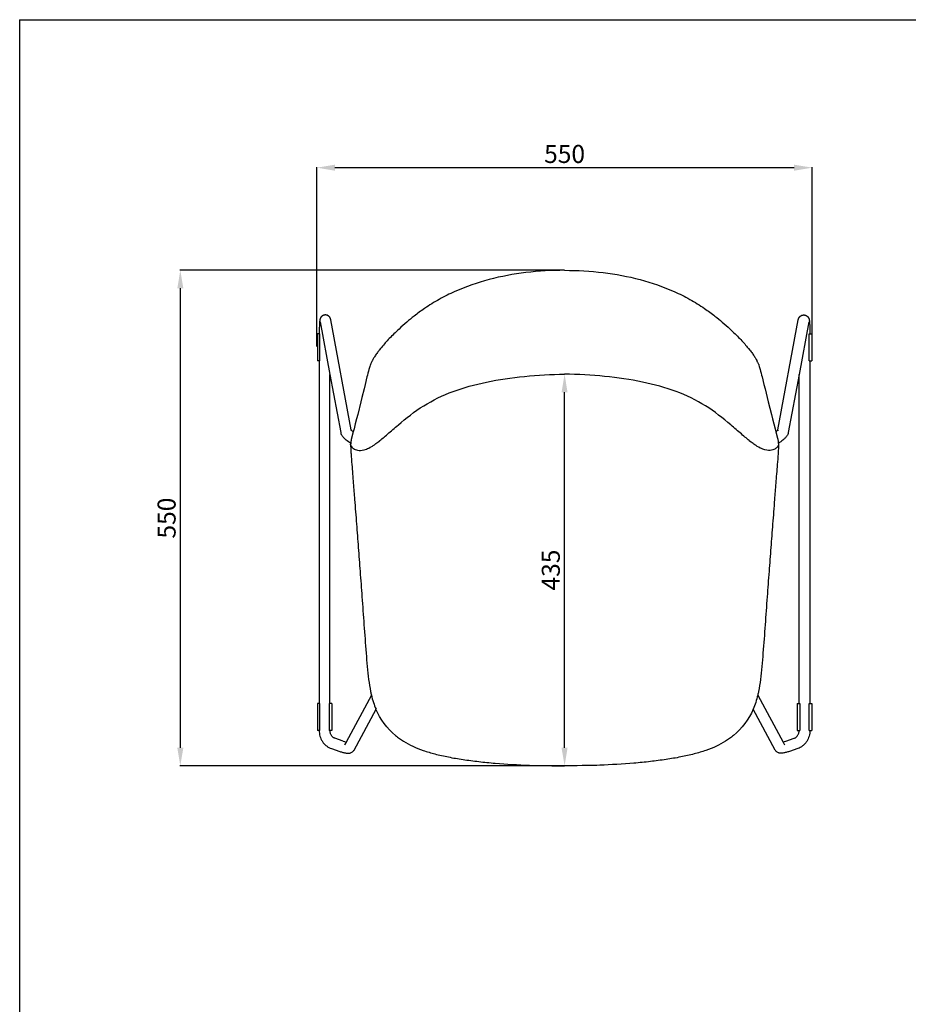
# Model space of a CAD drawing. Units: millimetres. Extents: x 20867 to 22840, y -5531 to -3086.
# Drawn here: x 20867 to 21854, y -4180 to -3086 of the extents above; entities that cross this region are included whole.
import ezdxf

# ---------------------------------------------------------------- set-up
doc = ezdxf.new("R2010")
doc.units = ezdxf.units.MM
doc.header["$MEASUREMENT"] = 0
for name, color, linetype in [('Make2D$¿É¼ûÏß$ÆÕÍ¨Ïß', 7, 'Continuous'), ('Make2D$¿É¼ûÏß$ÇúÏß', 7, 'Continuous'), ('±ê×¢', 5, 'Continuous')]:
    doc.layers.add(name, color=color, linetype=linetype)
doc.styles.add('Arial Regular', font='arial.ttf')
doc.dimstyles.new('Ä¬ÈÏ', dxfattribs={"dimtxt": 20, "dimasz": 20, "dimexe": 0.5, "dimexo": 0.5, "dimgap": 5, "dimtad": 1, "dimtoh": 1, "dimdec": 0, "dimzin": 1, "dimdsep": 46, "dimtxsty": 'Arial Regular', "dimcen": 0.5, "dimadec": 0, "dimazin": 1, "dimtfac": 1, "dimtdec": 4, "dimtix": 1, "dimtofl": 0, "dimtmove": 1, "dimatfit": 3, "dimfxl": 1, "dimtolj": 1, "dimtzin": 1, "dimarcsym": 0})

# ---------------------------------------------------------------- blocks, each defined once
blk = doc.blocks.new('1111')
for q in [(6507.3, -5851.5), (8779.6, -3036.6)]:
    blk.add_line((6507.3, -3036.6), q)
blk = doc.blocks.new('*D6')
at = {"layer": 'Defpoints', "color": 0, "transparency": 16777216}
for p in [(21746.9, -3250.3), (21197, -3449.6), (21746.9, -3452.5)]:
    blk.add_point(p, dxfattribs=at)
at = {"layer": '±ê×¢', "color": 0, "lineweight": -2, "transparency": 16777216}
for p, q in [((21197, -3449.1), (21197, -3249.8)), ((21217, -3250.3), (21726.9, -3250.3)), ((21746.9, -3452), (21746.9, -3249.8))]:
    blk.add_line(p, q, dxfattribs=at)
at = {"layer": '±ê×¢', "color": 0, "transparency": 16777216}
for points in [[(21217, -3247), (21217, -3253.7), (21197, -3250.3)], [(21726.9, -3247), (21726.9, -3253.7), (21746.9, -3250.3)]]:
    blk.add_solid(points, dxfattribs=at)
at = {"layer": '±ê×¢', "color": 0, "transparency": 16777216, "insert": (21472, -3235.1), "char_height": 20, "attachment_point": 5, "style": 'Arial Regular'}
blk.add_mtext('\\A1;550', dxfattribs=at)
blk = doc.blocks.new('*D7')
at = {"layer": 'Defpoints', "color": 0, "transparency": 16777216}
for p in [(21472, -3364.3), (21045.3, -3914.6), (21484.8, -3914.6)]:
    blk.add_point(p, dxfattribs=at)
at = {"layer": '±ê×¢', "color": 0, "lineweight": -2, "transparency": 16777216}
for p, q in [((21471.5, -3364.3), (21044.8, -3364.3)), ((21045.3, -3384.3), (21045.3, -3894.6)), ((21484.3, -3914.6), (21044.8, -3914.6))]:
    blk.add_line(p, q, dxfattribs=at)
at = {"layer": '±ê×¢', "color": 0, "transparency": 16777216}
for points in [[(21042, -3384.3), (21048.7, -3384.3), (21045.3, -3364.3)], [(21042, -3894.6), (21048.7, -3894.6), (21045.3, -3914.6)]]:
    blk.add_solid(points, dxfattribs=at)
at = {"layer": '±ê×¢', "color": 0, "transparency": 16777216, "insert": (21030.1, -3639.5), "char_height": 20, "attachment_point": 5, "rotation": 90, "style": 'Arial Regular'}
blk.add_mtext('\\A1;550', dxfattribs=at)
blk = doc.blocks.new('*D10')
at = {"layer": 'Defpoints', "color": 0, "transparency": 16777216}
for p in [(21472, -3479.8), (21472, -3479.8), (21472, -3914.6)]:
    blk.add_point(p, dxfattribs=at)
at = {"layer": '±ê×¢', "color": 0, "lineweight": -2, "transparency": 16777216}
blk.add_line((21472, -3894.6), (21472, -3499.8), dxfattribs=at)
at = {"layer": '±ê×¢', "color": 0, "transparency": 16777216}
for points in [[(21468.6, -3499.8), (21475.3, -3499.8), (21472, -3479.8)], [(21468.6, -3894.6), (21475.3, -3894.6), (21472, -3914.6)]]:
    blk.add_solid(points, dxfattribs=at)
at = {"layer": '±ê×¢', "color": 0, "transparency": 16777216, "insert": (21456.7, -3697.2), "char_height": 20, "attachment_point": 5, "rotation": 90, "style": 'Arial Regular'}
blk.add_mtext('\\A1;435', dxfattribs=at)

msp = doc.modelspace()

# ---------------------------------------------------------------- linework, layer by layer
at = {"layer": 'Make2D$¿É¼ûÏß$ÆÕÍ¨Ïß', "lineweight": -3}
for p, q in [((21260.8, -3558), (21261.6, -3557.4)), ((21683.1, -3558), (21682.3, -3557.4))]:
    msp.add_line(p, q, dxfattribs=at)
at = {"layer": 'Make2D$¿É¼ûÏß$ÆÕÍ¨Ïß', "lineweight": -3, "extrusion": (0, 0, -1)}
for centre, radius, start, end in [((-21240.4, -3557.7), 5.93, 2.978, 14.6129), ((-21238.5, -3557.6), 4.07, 342.1152, 2.776), ((-21703.5, -3557.7), 5.93, 165.3871, 177.022), ((-21705.4, -3557.6), 4.07, 177.224, 197.8848)]:
    msp.add_arc(centre, radius, start, end, dxfattribs=at)
at = {"layer": 'Make2D$¿É¼ûÏß$ÆÕÍ¨Ïß', "lineweight": -3}
for points, knots in [([(21261.6, -3557.4), (21262.9, -3556.5), (21264.3, -3555.5), (21265.7, -3554.4), (21267.2, -3553.2), (21270.3, -3550.6), (21277.3, -3544.7), (21291.1, -3532.5), (21314.9, -3513.6), (21347.4, -3498), (21384.6, -3487.8), (21427, -3481.4), (21457, -3479.8), (21472, -3479.8), (21472, -3479.8)], [-0.245487, -0.245487, -0.245487, -0.245487, 0, 0, 0, 0.25, 0.5, 1, 2, 3, 4, 5, 6, 6, 6, 6, 6]), ([(21682.3, -3557.4), (21681, -3556.5), (21679.6, -3555.5), (21678.2, -3554.4), (21676.7, -3553.2), (21673.6, -3550.6), (21666.6, -3544.7), (21652.8, -3532.5), (21629, -3513.6), (21596.5, -3498), (21559.3, -3487.8), (21516.9, -3481.4), (21486.9, -3479.8), (21472, -3479.8), (21472, -3479.8)], [-0.245487, -0.245487, -0.245487, -0.245487, 0, 0, 0, 0.25, 0.5, 1, 2, 3, 4, 5, 6, 6, 6, 6, 6]), ([(21234.6, -3558.8), (21234.8, -3559.4), (21235.5, -3560.7), (21238.2, -3563), (21243.3, -3564.6), (21249.7, -3564.2), (21256.4, -3560.9), (21259.8, -3558.7), (21260.8, -3558)], [-4.764934, -4.764934, -4.764934, -4.764934, -4, -3, -2, -1, -0.5, -0.299513, -0.299513, -0.299513, -0.299513]), ([(21709.3, -3558.8), (21709.1, -3559.4), (21708.4, -3560.7), (21705.7, -3563), (21700.6, -3564.6), (21694.3, -3564.2), (21687.5, -3560.9), (21684.1, -3558.7), (21683.1, -3558)], [-4.764934, -4.764934, -4.764934, -4.764934, -4, -3, -2, -1, -0.5, -0.299513, -0.299513, -0.299513, -0.299513])]:
    msp.add_open_spline(points, degree=3, knots=knots, dxfattribs=at)
at = {"layer": 'Make2D$¿É¼ûÏß$ÇúÏß', "lineweight": -3}
for p, q in [((21200.7, -3421.6), (21211.5, -3480.2)), ((21235.1, -3541.6), (21212.5, -3419.4)), ((21708.8, -3541.6), (21731.4, -3419.4)), ((21743.2, -3421.6), (21732.4, -3480.2)), ((21199.5, -3434.7), (21197.5, -3434.7)), ((21197.5, -3434.7), (21197.5, -3464.7)), ((21200.3, -3434.7), (21199.5, -3434.7)), ((21200.3, -3464.7), (21200.3, -3434.7)), ((21743.6, -3464.7), (21743.6, -3434.7)), ((21743.6, -3434.7), (21744.4, -3434.7)), ((21744.4, -3434.7), (21746.4, -3434.7)), ((21746.4, -3434.7), (21746.4, -3464.7)), ((21199.5, -3464.7), (21197.5, -3464.7)), ((21199.5, -3464.7), (21199.5, -3845.4)), ((21200.3, -3464.7), (21199.5, -3464.7)), ((21743.6, -3464.7), (21744.4, -3464.7)), ((21744.4, -3464.7), (21744.4, -3845.4)), ((21744.4, -3464.7), (21746.4, -3464.7)), ((21211.5, -3845.4), (21211.5, -3480.2)), ((21211.5, -3480.2), (21223.5, -3544.6)), ((21732.4, -3480.2), (21720.4, -3544.6)), ((21732.4, -3845.4), (21732.4, -3480.2)), ((21235, -3541.5), (21234.9, -3541.3)), ((21708.9, -3541.5), (21709, -3541.3)), ((21235.9, -3549.2), (21235.7, -3549.9)), ((21237.3, -3543.6), (21235.9, -3549.2)), ((21265.6, -3554.8), (21266.9, -3553.8)), ((21678.3, -3554.8), (21677, -3553.8)), ((21706.6, -3543.6), (21708, -3549.2)), ((21708, -3549.2), (21708.2, -3549.9)), ((21257.5, -3836.1), (21229.3, -3888.2)), ((21686.4, -3836.1), (21714.6, -3888.2)), ((21199.5, -3845.4), (21197.5, -3845.4)), ((21197.5, -3845.4), (21197.5, -3875.4)), ((21200.3, -3845.4), (21199.5, -3845.4)), ((21200.3, -3875.4), (21200.3, -3845.4)), ((21211.5, -3845.4), (21210.7, -3845.4)), ((21210.7, -3845.4), (21210.7, -3875.4)), ((21213.5, -3845.4), (21211.5, -3845.4)), ((21213.5, -3845.4), (21213.5, -3875.4)), ((21730.4, -3845.4), (21732.4, -3845.4)), ((21730.4, -3845.4), (21730.4, -3875.4)), ((21732.4, -3845.4), (21733.2, -3845.4)), ((21733.2, -3845.4), (21733.2, -3875.4)), ((21743.6, -3845.4), (21744.4, -3845.4)), ((21743.6, -3875.4), (21743.6, -3845.4)), ((21744.4, -3845.4), (21746.4, -3845.4)), ((21746.4, -3845.4), (21746.4, -3875.4)), ((21238.2, -3897.1), (21262.6, -3851.8)), ((21705.7, -3897.1), (21681.3, -3851.8)), ((21199.5, -3875.4), (21197.5, -3875.4)), ((21200.3, -3875.4), (21199.5, -3875.4)), ((21211.5, -3875.4), (21210.7, -3875.4)), ((21213.5, -3875.4), (21211.5, -3875.4)), ((21730.4, -3875.4), (21732.4, -3875.4)), ((21732.4, -3875.4), (21733.2, -3875.4)), ((21743.6, -3875.4), (21744.4, -3875.4)), ((21744.4, -3875.4), (21746.4, -3875.4)), ((21226.2, -3887.3), (21216.9, -3884.1)), ((21229.3, -3888.2), (21227.6, -3891.4)), ((21227.6, -3891.4), (21227.6, -3891.4)), ((21714.6, -3888.2), (21716.3, -3891.4)), ((21716.3, -3891.4), (21716.3, -3891.4)), ((21717.7, -3887.3), (21727, -3884.1)), ((21213.1, -3895.4), (21222.3, -3898.6)), ((21730.9, -3895.4), (21721.6, -3898.6))]:
    msp.add_line(p, q, dxfattribs=at)
for points in [[(21212.5, -3419.4), (21212.5, -3419.3), (21212.4, -3419.1), (21212.4, -3419), (21212.3, -3418.8), (21212.3, -3418.7), (21212.3, -3418.6), (21212.2, -3418.4), (21212.2, -3418.2), (21212.1, -3418.1), (21212, -3417.8), (21212, -3417.8), (21211.9, -3417.5), (21211.8, -3417.4), (21211.7, -3417), (21211.6, -3417), (21211.4, -3416.7), (21211.3, -3416.5), (21211.2, -3416.3), (21211, -3416.1), (21210.8, -3415.8), (21210.7, -3415.8), (21210.6, -3415.6), (21210.5, -3415.5), (21210.3, -3415.4), (21210.2, -3415.3), (21210, -3415.2), (21209.8, -3415), (21209.7, -3415), (21209.6, -3414.9), (21209.5, -3414.8), (21209.4, -3414.7), (21209.2, -3414.7), (21209.1, -3414.6), (21209, -3414.5), (21208.8, -3414.5), (21208.7, -3414.4), (21208.6, -3414.3), (21208.4, -3414.3), (21208.3, -3414.2), (21208.1, -3414.2), (21208, -3414.1), (21207.8, -3414.1), (21207.7, -3414.1), (21207.5, -3414), (21207.4, -3414), (21207.2, -3414), (21207.1, -3414), (21206.9, -3414), (21206.8, -3413.9), (21206.6, -3413.9), (21206.4, -3413.9), (21206.3, -3413.9), (21206.1, -3413.9), (21206, -3413.9), (21205.8, -3413.9), (21205.7, -3414), (21205.5, -3414), (21205.4, -3414), (21205.2, -3414), (21205.1, -3414.1), (21204.9, -3414.1), (21204.8, -3414.1), (21204.6, -3414.2), (21204.5, -3414.2), (21204.3, -3414.3), (21204.2, -3414.3), (21204, -3414.4), (21203.9, -3414.4), (21203.8, -3414.5), (21203.6, -3414.6), (21203.5, -3414.6), (21203.4, -3414.7), (21203.3, -3414.8), (21203.1, -3414.9), (21203, -3414.9), (21202.9, -3415), (21202.8, -3415.1), (21202.7, -3415.2), (21202.6, -3415.3), (21202.4, -3415.4), (21202.3, -3415.4), (21202.2, -3415.5), (21202.1, -3415.6), (21202, -3415.7), (21202, -3415.8), (21201.9, -3415.9), (21201.8, -3416), (21201.7, -3416.1), (21201.7, -3416.2), (21201.6, -3416.3), (21201.5, -3416.3), (21201.4, -3416.4), (21201.4, -3416.5), (21201.3, -3416.6), (21201.3, -3416.7), (21201.2, -3416.8), (21201.1, -3416.9), (21201.1, -3417), (21201, -3417.1), (21201, -3417.2), (21200.9, -3417.3), (21200.9, -3417.4), (21200.8, -3417.5), (21200.7, -3417.7), (21200.7, -3417.9), (21200.6, -3418), (21200.6, -3418.1), (21200.5, -3418.3), (21200.5, -3418.4), (21200.4, -3418.6), (21200.4, -3418.7), (21200.3, -3419), (21200.3, -3419.3), (21200.2, -3419.5), (21200.1, -3420), (21200.1, -3420.4), (21200, -3421.4), (21199.9, -3422.5), (21199.8, -3423.7), (21199.7, -3425), (21199.7, -3426.5), (21199.6, -3428), (21199.6, -3429.7), (21199.6, -3431.4), (21199.5, -3434.7)], [(21731.4, -3419.4), (21731.4, -3419.3), (21731.5, -3419.1), (21731.5, -3419), (21731.6, -3418.8), (21731.6, -3418.7), (21731.6, -3418.6), (21731.7, -3418.4), (21731.7, -3418.2), (21731.8, -3418.1), (21731.9, -3417.8), (21731.9, -3417.8), (21732, -3417.5), (21732.1, -3417.4), (21732.2, -3417), (21732.3, -3417), (21732.5, -3416.7), (21732.6, -3416.5), (21732.7, -3416.3), (21732.9, -3416.1), (21733.1, -3415.8), (21733.2, -3415.8), (21733.3, -3415.6), (21733.5, -3415.5), (21733.6, -3415.4), (21733.7, -3415.3), (21733.9, -3415.2), (21734.1, -3415), (21734.2, -3415), (21734.3, -3414.9), (21734.4, -3414.8), (21734.5, -3414.7), (21734.7, -3414.7), (21734.8, -3414.6), (21734.9, -3414.5), (21735.1, -3414.5), (21735.2, -3414.4), (21735.3, -3414.3), (21735.5, -3414.3), (21735.6, -3414.2), (21735.8, -3414.2), (21735.9, -3414.1), (21736.1, -3414.1), (21736.2, -3414.1), (21736.4, -3414), (21736.5, -3414), (21736.7, -3414), (21736.8, -3414), (21737, -3414), (21737.1, -3413.9), (21737.3, -3413.9), (21737.5, -3413.9), (21737.6, -3413.9), (21737.8, -3413.9), (21737.9, -3413.9), (21738.1, -3413.9), (21738.2, -3414), (21738.4, -3414), (21738.5, -3414), (21738.7, -3414), (21738.8, -3414.1), (21739, -3414.1), (21739.1, -3414.1), (21739.3, -3414.2), (21739.4, -3414.2), (21739.6, -3414.3), (21739.7, -3414.3), (21739.9, -3414.4), (21740, -3414.4), (21740.1, -3414.5), (21740.3, -3414.6), (21740.4, -3414.6), (21740.5, -3414.7), (21740.6, -3414.8), (21740.8, -3414.9), (21740.9, -3414.9), (21741, -3415), (21741.1, -3415.1), (21741.2, -3415.2), (21741.3, -3415.3), (21741.5, -3415.4), (21741.6, -3415.4), (21741.7, -3415.5), (21741.8, -3415.6), (21741.9, -3415.7), (21741.9, -3415.8), (21742, -3415.9), (21742.1, -3416), (21742.2, -3416.1), (21742.2, -3416.2), (21742.3, -3416.3), (21742.4, -3416.3), (21742.5, -3416.4), (21742.5, -3416.5), (21742.6, -3416.6), (21742.7, -3416.7), (21742.7, -3416.8), (21742.8, -3416.9), (21742.8, -3417), (21742.9, -3417.1), (21742.9, -3417.2), (21743, -3417.3), (21743, -3417.4), (21743.1, -3417.5), (21743.2, -3417.7), (21743.2, -3417.9), (21743.3, -3418), (21743.3, -3418.1), (21743.4, -3418.3), (21743.4, -3418.4), (21743.5, -3418.6), (21743.5, -3418.7), (21743.6, -3419), (21743.6, -3419.3), (21743.7, -3419.5), (21743.8, -3420), (21743.8, -3420.4), (21743.9, -3421.4), (21744, -3422.5), (21744.1, -3423.7), (21744.2, -3425), (21744.2, -3426.5), (21744.3, -3428), (21744.3, -3429.7), (21744.3, -3431.4), (21744.4, -3434.7)], [(21269, -3449.6), (21267.6, -3451.2), (21266.2, -3452.9), (21265.6, -3453.7), (21264.8, -3454.7), (21264.1, -3455.7), (21263.4, -3456.6), (21262.8, -3457.6), (21262.1, -3458.5), (21261.5, -3459.4), (21261, -3460.3), (21260.4, -3461.1), (21259.9, -3461.9), (21259.5, -3462.7), (21259.1, -3463.5), (21258.7, -3464.3), (21258.3, -3465), (21257.9, -3465.8), (21257.6, -3466.5), (21257.2, -3467.2), (21257, -3467.8), (21256.7, -3468.5), (21256.5, -3469.1), (21256.2, -3469.7), (21255.8, -3471), (21255.4, -3472.1), (21255.1, -3473.2), (21254.8, -3474.3), (21254.2, -3476.4), (21253.7, -3478.5), (21253.2, -3480.6), (21252.6, -3482.6), (21250.5, -3491.3), (21249.3, -3496), (21246.9, -3505.6), (21245.7, -3510.3), (21242.3, -3524.3), (21241, -3529.2), (21239.6, -3534.7), (21238.2, -3540.3), (21237.3, -3543.6)], [(21674.9, -3449.6), (21676.3, -3451.2), (21677.7, -3452.9), (21678.3, -3453.7), (21679.1, -3454.7), (21679.8, -3455.7), (21680.5, -3456.6), (21681.1, -3457.6), (21681.8, -3458.5), (21682.4, -3459.4), (21682.9, -3460.3), (21683.5, -3461.1), (21684, -3461.9), (21684.4, -3462.7), (21684.9, -3463.5), (21685.3, -3464.3), (21685.6, -3465), (21686, -3465.8), (21686.3, -3466.5), (21686.7, -3467.2), (21686.9, -3467.8), (21687.2, -3468.5), (21687.5, -3469.1), (21687.7, -3469.7), (21688.1, -3471), (21688.5, -3472.1), (21688.8, -3473.2), (21689.1, -3474.3), (21689.7, -3476.4), (21690.2, -3478.5), (21690.8, -3480.6), (21691.3, -3482.6), (21693.4, -3491.3), (21694.6, -3496), (21697, -3505.6), (21698.2, -3510.3), (21701.6, -3524.3), (21702.9, -3529.2), (21704.3, -3534.7), (21705.7, -3540.3), (21706.6, -3543.6)]]:
    msp.add_lwpolyline(points, dxfattribs=at)
for centre, radius, start, end in [((21231.8, -3543), 3.53, 9.3538, 28.7537), ((21247.6, -3530.4), 16.8, 221.4676, 232.3424), ((21696.3, -3530.4), 16.8, 307.6576, 318.5324), ((21712.1, -3543), 3.53, 151.2463, 170.6462), ((21240.1, -3847.3), 42.3, 250.8361, 255.2692), ((21703.8, -3847.3), 42.3, 284.7308, 289.1639)]:
    msp.add_arc(centre, radius, start, end, dxfattribs=at)
at = {"layer": 'Make2D$¿É¼ûÏß$ÇúÏß', "lineweight": -3, "extrusion": (0, 0, -1)}
for centre, radius, start, end in [((-21260.5, -3515.1), 48.8, 304.027, 311.2463), ((-21683.4, -3515.1), 48.8, 228.7537, 235.973), ((-21258.6, -3518.3), 45.1, 302.1584, 304.3167), ((-21685.3, -3518.3), 45.1, 235.6833, 237.8416), ((-21333.1, -3821.7), 76.7, 309.4796, 336.8774), ((-21610.8, -3821.7), 76.7, 203.1226, 230.5204)]:
    msp.add_arc(centre, radius, start, end, dxfattribs=at)
at = {"layer": 'Make2D$¿É¼ûÏß$ÇúÏß', "lineweight": -3}
for points, knots in [([(21472, -3364.3), (21472, -3364.3), (21472, -3364.3), (21472, -3364.3), (21457.7, -3364.3), (21443.3, -3365.1), (21429.1, -3366.8), (21415.3, -3368.5), (21401.5, -3371), (21388.1, -3374.6), (21375.1, -3378), (21362.5, -3382.4), (21350.3, -3387.9), (21344.3, -3390.5), (21338.5, -3393.4), (21327.2, -3399.7), (21321.8, -3403.1), (21316.5, -3406.7), (21312.6, -3409.4), (21308.7, -3412.3), (21304.9, -3415.2), (21302.2, -3417.4), (21299.4, -3419.6), (21293.9, -3424.3), (21291, -3426.9), (21288.2, -3429.5), (21286.3, -3431.3), (21284.3, -3433.1), (21280.8, -3436.7), (21279.1, -3438.4), (21277.4, -3440.1), (21275.9, -3441.7), (21274.4, -3443.4), (21272.9, -3445), (21271.6, -3446.5), (21270.2, -3448.1), (21269, -3449.6)], [228.533083, 228.533083, 228.533083, 228.533083, 228.533085, 228.533085, 228.533085, 271.477551, 271.477551, 271.477551, 313.383732, 313.383732, 313.383732, 353.628834, 353.628834, 353.628834, 373.207313, 373.207313, 392.525962, 392.525962, 392.525962, 406.981407, 406.981407, 406.981407, 417.537031, 417.537031, 429.05017, 429.05017, 429.05017, 436.972227, 436.972227, 444.218499, 444.218499, 444.218499, 450.882189, 450.882189, 450.882189, 457.066166, 457.066166, 457.066166, 457.066166]), ([(21472, -3364.3), (21472, -3364.3), (21472, -3364.3), (21472, -3364.3), (21486.2, -3364.3), (21500.6, -3365.1), (21514.8, -3366.8), (21528.6, -3368.5), (21542.4, -3371), (21555.8, -3374.6), (21568.8, -3378), (21581.4, -3382.4), (21593.6, -3387.9), (21599.6, -3390.5), (21605.4, -3393.4), (21616.7, -3399.7), (21622.1, -3403.1), (21627.4, -3406.7), (21631.4, -3409.4), (21635.2, -3412.3), (21639, -3415.2), (21641.7, -3417.4), (21644.5, -3419.6), (21650, -3424.3), (21652.9, -3426.9), (21655.7, -3429.5), (21657.6, -3431.3), (21659.6, -3433.1), (21663.1, -3436.7), (21664.9, -3438.4), (21666.5, -3440.1), (21668, -3441.7), (21669.6, -3443.4), (21671, -3445), (21672.4, -3446.5), (21673.7, -3448.1), (21674.9, -3449.6)], [228.533083, 228.533083, 228.533083, 228.533083, 228.533085, 228.533085, 228.533085, 271.477551, 271.477551, 271.477551, 313.383732, 313.383732, 313.383732, 353.628834, 353.628834, 353.628834, 373.207313, 373.207313, 392.525962, 392.525962, 392.525962, 406.981407, 406.981407, 406.981407, 417.537031, 417.537031, 429.05017, 429.05017, 429.05017, 436.972227, 436.972227, 444.218499, 444.218499, 444.218499, 450.882189, 450.882189, 450.882189, 457.066166, 457.066166, 457.066166, 457.066166]), ([(21223.5, -3544.6), (21223.6, -3545.3), (21223.8, -3545.9), (21224.4, -3547.2), (21224.7, -3547.8), (21225.1, -3548.3), (21225.4, -3548.8), (21225.8, -3549.2), (21226.5, -3550), (21226.9, -3550.4), (21227.3, -3550.9), (21227.7, -3551.2), (21228, -3551.5), (21228.3, -3551.8)], [0, 0, 0, 0, 2.444313, 2.444313, 5.291097, 5.291097, 5.291097, 7.611852, 7.611852, 9.850765, 9.850765, 9.850765, 11.525778, 11.525778, 11.525778, 11.525778]), ([(21235.7, -3549.9), (21235.6, -3550.3), (21235.5, -3550.6), (21235.4, -3551.2), (21235.3, -3551.4), (21235.2, -3551.8), (21235.2, -3552.1), (21235.1, -3552.4), (21235, -3553), (21234.8, -3553.7), (21234.6, -3555.1), (21234.6, -3555.7), (21234.5, -3556.4)], [300.94183, 300.94183, 300.94183, 300.94183, 303.948995, 303.948995, 305.508634, 305.508634, 307.182093, 307.182093, 307.182093, 310.840529, 310.840529, 313.606318, 313.606318, 313.606318, 313.606318]), ([(21708.2, -3549.9), (21708.3, -3550.3), (21708.4, -3550.6), (21708.5, -3551.2), (21708.6, -3551.4), (21708.7, -3551.8), (21708.7, -3552.1), (21708.8, -3552.4), (21708.9, -3553), (21709.1, -3553.7), (21709.3, -3555.1), (21709.3, -3555.7), (21709.4, -3556.4)], [300.94183, 300.94183, 300.94183, 300.94183, 303.948995, 303.948995, 305.508634, 305.508634, 307.182093, 307.182093, 307.182093, 310.840529, 310.840529, 313.606318, 313.606318, 313.606318, 313.606318]), ([(21720.4, -3544.6), (21720.3, -3545.3), (21720.1, -3545.9), (21719.6, -3547.2), (21719.2, -3547.8), (21718.8, -3548.3), (21718.5, -3548.8), (21718.1, -3549.2), (21717.4, -3550), (21717, -3550.4), (21716.6, -3550.9), (21716.2, -3551.2), (21715.9, -3551.5), (21715.6, -3551.8)], [0, 0, 0, 0, 2.444313, 2.444313, 5.291097, 5.291097, 5.291097, 7.611852, 7.611852, 9.850765, 9.850765, 9.850765, 11.525778, 11.525778, 11.525778, 11.525778]), ([(21234.5, -3556.4), (21234.5, -3556.7), (21234.5, -3557), (21234.4, -3557.4), (21234.4, -3558.2), (21234.4, -3559.1), (21234.5, -3561), (21234.5, -3561.8), (21234.6, -3564.4), (21234.8, -3566.5), (21234.9, -3568.3), (21235.2, -3571.9), (21235.5, -3576.2), (21236, -3583.2), (21236.3, -3586.7), (21236.6, -3590.5), (21236.9, -3594.1), (21237.1, -3597.5), (21237.4, -3600.8), (21237.9, -3606.9), (21238.4, -3612.9), (21238.8, -3618.8), (21239.5, -3627.9), (21240.3, -3637), (21241, -3646.1), (21241.6, -3654.8), (21242.3, -3663.5), (21242.9, -3672.2), (21243.6, -3681.1), (21244.3, -3689.9), (21244.9, -3698.6), (21245.6, -3708.1), (21246.3, -3717.6), (21247, -3726.9), (21247.7, -3737.3), (21248.5, -3747.6), (21249.2, -3757.9), (21250, -3768.4), (21250.8, -3778.9), (21251.6, -3789.4), (21252, -3794.4), (21252.4, -3799.5), (21253.3, -3809.2), (21253.8, -3814), (21254.4, -3818.7), (21255, -3823.2), (21255.7, -3827.7), (21256.9, -3833.4), (21257.1, -3834.7), (21257.5, -3836.1)], [313.606318, 313.606318, 313.606318, 313.606318, 314.880064, 314.880064, 314.880064, 318.231087, 318.231087, 320.958088, 320.958088, 326.579713, 326.579713, 326.579713, 338.34402, 338.34402, 349.030136, 349.030136, 349.030136, 359.386282, 359.386282, 359.386282, 377.54519, 377.54519, 377.54519, 405.041058, 405.041058, 405.041058, 431.321567, 431.321567, 431.321567, 457.894953, 457.894953, 457.894953, 486.339087, 486.339087, 486.339087, 517.488301, 517.488301, 517.488301, 549.169441, 549.169441, 549.169441, 564.327746, 564.327746, 578.770019, 578.770019, 578.770019, 592.345416, 592.345416, 596.515537, 596.515537, 596.515537, 596.515537]), ([(21709.4, -3556.4), (21709.4, -3556.7), (21709.4, -3557), (21709.5, -3557.4), (21709.5, -3558.2), (21709.5, -3559.1), (21709.4, -3561), (21709.4, -3561.8), (21709.3, -3564.4), (21709.1, -3566.5), (21709, -3568.3), (21708.8, -3571.9), (21708.4, -3576.2), (21707.9, -3583.2), (21707.6, -3586.7), (21707.3, -3590.5), (21707, -3594.1), (21706.8, -3597.5), (21706.5, -3600.8), (21706, -3606.9), (21705.5, -3612.9), (21705.1, -3618.8), (21704.4, -3627.9), (21703.7, -3637), (21703, -3646.1), (21702.3, -3654.8), (21701.6, -3663.5), (21701, -3672.2), (21700.3, -3681.1), (21699.6, -3689.9), (21699, -3698.6), (21698.3, -3708.1), (21697.6, -3717.6), (21696.9, -3726.9), (21696.2, -3737.3), (21695.4, -3747.6), (21694.7, -3757.9), (21693.9, -3768.4), (21693.1, -3778.9), (21692.3, -3789.4), (21691.9, -3794.4), (21691.5, -3799.5), (21690.7, -3809.2), (21690.1, -3814), (21689.5, -3818.7), (21688.9, -3823.2), (21688.2, -3827.7), (21687.1, -3833.4), (21686.8, -3834.7), (21686.4, -3836.1)], [313.606318, 313.606318, 313.606318, 313.606318, 314.880064, 314.880064, 314.880064, 318.231087, 318.231087, 320.958088, 320.958088, 326.579713, 326.579713, 326.579713, 338.34402, 338.34402, 349.030136, 349.030136, 349.030136, 359.386282, 359.386282, 359.386282, 377.54519, 377.54519, 377.54519, 405.041058, 405.041058, 405.041058, 431.321567, 431.321567, 431.321567, 457.894953, 457.894953, 457.894953, 486.339087, 486.339087, 486.339087, 517.488301, 517.488301, 517.488301, 549.169441, 549.169441, 549.169441, 564.327746, 564.327746, 578.770019, 578.770019, 578.770019, 592.345416, 592.345416, 596.515537, 596.515537, 596.515537, 596.515537]), ([(21257.5, -3836.1), (21258.1, -3838.8), (21258.9, -3841.5), (21259.7, -3844.2), (21260.6, -3846.8), (21261.5, -3849.4), (21262.6, -3851.8)], [596.515537, 596.515537, 596.515537, 596.515537, 605.054263, 605.054263, 605.054263, 613.361536, 613.361536, 613.361536, 613.361536]), ([(21686.4, -3836.1), (21685.8, -3838.8), (21685, -3841.5), (21684.2, -3844.2), (21683.3, -3846.8), (21682.4, -3849.4), (21681.3, -3851.8)], [596.515537, 596.515537, 596.515537, 596.515537, 605.054263, 605.054263, 605.054263, 613.361536, 613.361536, 613.361536, 613.361536]), ([(21199.5, -3875.4), (21199.5, -3876.5), (21199.6, -3877.5), (21199.7, -3878.5), (21199.9, -3879.6), (21200.1, -3880.6), (21200.4, -3881.7), (21200.7, -3882.7), (21201.1, -3883.7), (21201.5, -3884.7), (21202, -3885.8), (21202.5, -3886.7), (21203.1, -3887.6), (21203.8, -3888.6), (21204.4, -3889.5), (21205.2, -3890.3), (21205.9, -3891.1), (21206.7, -3891.8), (21207.6, -3892.5), (21208.4, -3893.1), (21209.3, -3893.7), (21210.3, -3894.2), (21211.2, -3894.7), (21212.1, -3895.1), (21213.1, -3895.4)], [0, 0, 0, 0, 3.099016, 3.099016, 3.099016, 6.32418, 6.32418, 6.32418, 9.646298, 9.646298, 9.646298, 13.029612, 13.029612, 13.029612, 16.433425, 16.433425, 16.433425, 19.814368, 19.814368, 19.814368, 23.128958, 23.128958, 23.128958, 26.337114, 26.337114, 26.337114, 26.337114]), ([(21216.9, -3884.1), (21216.6, -3884), (21216.3, -3883.8), (21216, -3883.7), (21215.6, -3883.5), (21215.3, -3883.3), (21215, -3883), (21214.6, -3882.7), (21214.3, -3882.5), (21214, -3882.1), (21213.7, -3881.8), (21213.4, -3881.4), (21213.2, -3881), (21212.9, -3880.6), (21212.7, -3880.2), (21212.5, -3879.8), (21212.3, -3879.3), (21212.1, -3878.8), (21211.9, -3878.4), (21211.8, -3877.9), (21211.7, -3877.4), (21211.6, -3876.9), (21211.6, -3876.4), (21211.5, -3875.9), (21211.5, -3875.4)], [0, 0, 0, 0, 1.44538, 1.44538, 1.44538, 2.94872, 2.94872, 2.94872, 4.495318, 4.495318, 4.495318, 6.067209, 6.067209, 6.067209, 7.644113, 7.644113, 7.644113, 9.2046, 9.2046, 9.2046, 10.727855, 10.727855, 10.727855, 12.19553, 12.19553, 12.19553, 12.19553]), ([(21284.4, -3880.9), (21285.8, -3882.1), (21287.2, -3883.2), (21288.7, -3884.3), (21290.2, -3885.4), (21291.7, -3886.4), (21293.3, -3887.4), (21296.6, -3889.4), (21300, -3891.2), (21303.5, -3892.9), (21307.2, -3894.6), (21311.1, -3896.2), (21319.3, -3899), (21323.7, -3900.3), (21328.1, -3901.5), (21333, -3902.7), (21338, -3903.8), (21348.3, -3905.9), (21353.7, -3906.8), (21359.2, -3907.6), (21365, -3908.5), (21370.8, -3909.2), (21382.7, -3910.6), (21388.8, -3911.2), (21394.9, -3911.7), (21407.5, -3912.7), (21420.2, -3913.5), (21432.9, -3914), (21441.6, -3914.3), (21450.3, -3914.5), (21472, -3914.6)], [0, 0, 0, 0, 5.597243, 5.597243, 5.597243, 11.273769, 11.273769, 11.273769, 23.074333, 23.074333, 23.074333, 35.794777, 35.794777, 49.759727, 49.759727, 49.759727, 65.192914, 65.192914, 81.963894, 81.963894, 81.963894, 99.730391, 99.730391, 118.233858, 118.233858, 118.233858, 156.46915, 156.46915, 156.46915, 182.666007, 182.666007, 182.666007, 182.666007]), ([(21659.5, -3880.9), (21658.1, -3882.1), (21656.7, -3883.2), (21655.2, -3884.3), (21653.7, -3885.4), (21652.2, -3886.4), (21650.6, -3887.4), (21647.3, -3889.4), (21643.9, -3891.2), (21640.5, -3892.9), (21636.7, -3894.6), (21632.8, -3896.2), (21624.6, -3899), (21620.2, -3900.3), (21615.8, -3901.5), (21610.9, -3902.7), (21605.9, -3903.8), (21595.6, -3905.9), (21590.2, -3906.8), (21584.7, -3907.6), (21578.9, -3908.5), (21573.1, -3909.2), (21561.2, -3910.6), (21555.1, -3911.2), (21549, -3911.7), (21536.4, -3912.7), (21523.7, -3913.5), (21511, -3914), (21502.3, -3914.3), (21493.6, -3914.5), (21472, -3914.6)], [0, 0, 0, 0, 5.597243, 5.597243, 5.597243, 11.273769, 11.273769, 11.273769, 23.074333, 23.074333, 23.074333, 35.794777, 35.794777, 49.759727, 49.759727, 49.759727, 65.192914, 65.192914, 81.963894, 81.963894, 81.963894, 99.730391, 99.730391, 118.233858, 118.233858, 118.233858, 156.46915, 156.46915, 156.46915, 182.666007, 182.666007, 182.666007, 182.666007]), ([(21727, -3884.1), (21727.3, -3884), (21727.6, -3883.8), (21727.9, -3883.7), (21728.3, -3883.5), (21728.6, -3883.3), (21728.9, -3883), (21729.3, -3882.7), (21729.6, -3882.5), (21729.9, -3882.1), (21730.2, -3881.8), (21730.5, -3881.4), (21730.7, -3881), (21731, -3880.6), (21731.2, -3880.2), (21731.4, -3879.8), (21731.7, -3879.3), (21731.8, -3878.8), (21732, -3878.4), (21732.1, -3877.9), (21732.2, -3877.4), (21732.3, -3876.9), (21732.3, -3876.4), (21732.4, -3875.9), (21732.4, -3875.4)], [0, 0, 0, 0, 1.44538, 1.44538, 1.44538, 2.94872, 2.94872, 2.94872, 4.495318, 4.495318, 4.495318, 6.067209, 6.067209, 6.067209, 7.644113, 7.644113, 7.644113, 9.2046, 9.2046, 9.2046, 10.727855, 10.727855, 10.727855, 12.19553, 12.19553, 12.19553, 12.19553]), ([(21744.4, -3875.4), (21744.4, -3876.5), (21744.3, -3877.5), (21744.2, -3878.5), (21744, -3879.6), (21743.8, -3880.6), (21743.5, -3881.7), (21743.2, -3882.7), (21742.8, -3883.7), (21742.4, -3884.7), (21741.9, -3885.8), (21741.4, -3886.7), (21740.8, -3887.6), (21740.1, -3888.6), (21739.5, -3889.5), (21738.7, -3890.3), (21738, -3891.1), (21737.2, -3891.8), (21736.3, -3892.5), (21735.5, -3893.1), (21734.6, -3893.7), (21733.7, -3894.2), (21732.8, -3894.7), (21731.8, -3895.1), (21730.9, -3895.4)], [0, 0, 0, 0, 3.099016, 3.099016, 3.099016, 6.32418, 6.32418, 6.32418, 9.646298, 9.646298, 9.646298, 13.029612, 13.029612, 13.029612, 16.433425, 16.433425, 16.433425, 19.814368, 19.814368, 19.814368, 23.128958, 23.128958, 23.128958, 26.337114, 26.337114, 26.337114, 26.337114]), ([(21222.3, -3898.6), (21223.6, -3899.1), (21224.8, -3899.4), (21225.9, -3899.7), (21226.5, -3899.9), (21227.1, -3900), (21228.3, -3900.3), (21228.8, -3900.4), (21229.4, -3900.5), (21229.9, -3900.6), (21230.5, -3900.6), (21231.6, -3900.7), (21232.2, -3900.6), (21232.8, -3900.6), (21233, -3900.5), (21233.2, -3900.5), (21233.3, -3900.5), (21233.5, -3900.5), (21233.7, -3900.4), (21233.9, -3900.4), (21233.9, -3900.4), (21234.1, -3900.3), (21234.2, -3900.3), (21234.8, -3900.1), (21235.3, -3899.9), (21236.6, -3899.1), (21237.3, -3898.4), (21237.9, -3897.5), (21238, -3897.4), (21238.1, -3897.2), (21238.2, -3897.1)], [0, 0, 0, 0, 4.422085, 4.422085, 4.422085, 6.751278, 6.751278, 9.13256, 9.13256, 9.13256, 11.612255, 11.612255, 14.284619, 14.284619, 14.284619, 14.957313, 14.957313, 14.957313, 15.615396, 15.615396, 15.747255, 15.747255, 16.279718, 16.279718, 18.100986, 18.100986, 21.501085, 21.501085, 21.501085, 22.115559, 22.115559, 22.115559, 22.115559]), ([(21721.6, -3898.6), (21720.3, -3899.1), (21719.1, -3899.4), (21718, -3899.7), (21717.4, -3899.9), (21716.8, -3900), (21715.6, -3900.3), (21715.1, -3900.4), (21714.5, -3900.5), (21714, -3900.6), (21713.4, -3900.6), (21712.3, -3900.7), (21711.7, -3900.6), (21711.1, -3900.6), (21710.9, -3900.5), (21710.7, -3900.5), (21710.6, -3900.5), (21710.4, -3900.5), (21710.2, -3900.4), (21710, -3900.4), (21710, -3900.4), (21709.8, -3900.3), (21709.7, -3900.3), (21709.1, -3900.1), (21708.6, -3899.9), (21707.3, -3899.1), (21706.6, -3898.4), (21706, -3897.5), (21705.9, -3897.4), (21705.8, -3897.2), (21705.7, -3897.1)], [0, 0, 0, 0, 4.422085, 4.422085, 4.422085, 6.751278, 6.751278, 9.13256, 9.13256, 9.13256, 11.612255, 11.612255, 14.284619, 14.284619, 14.284619, 14.957313, 14.957313, 14.957313, 15.615396, 15.615396, 15.747255, 15.747255, 16.279718, 16.279718, 18.100986, 18.100986, 21.501085, 21.501085, 21.501085, 22.115559, 22.115559, 22.115559, 22.115559])]:
    msp.add_open_spline(points, degree=3, knots=knots, dxfattribs=at)

# ---------------------------------------------------------------- block references
at = {"xscale": 0.8684577000000001, "yscale": 0.8684577000000001, "zscale": 0.8684577000000001}
msp.add_blockref('1111', (15215.6, -448.8), dxfattribs=at)

# ---------------------------------------------------------------- dimensions: what is measured, and where the dimension line sits
at = {"layer": '±ê×¢'}
dim = msp.add_linear_dim(base=(21746.9, -3250.3), p1=(21197, -3449.6), p2=(21746.9, -3452.5), dimstyle='Ä¬ÈÏ', override={"dimtix": 0, "dimtmove": 0}, dxfattribs=at)
dim.commit()
dim.dimension.update_dxf_attribs({"geometry": '*D6', "text_midpoint": (21472, -3235.1)})
for base, p1, p2, override, picture, middle in [((21045.3, -3914.6), (21472, -3364.3), (21484.8, -3914.6), {"dimtxt": 20, "dimasz": 20, "dimexe": 0.5, "dimexo": 0.5, "dimgap": 5, "dimtad": 1, "dimtih": 0, "dimdec": 0, "dimzin": 1, "dimtxsty": 'Arial Regular', "dimsah": 0, "dimcen": 0.5, "dimazin": 1, "dimtix": 0, "dimtmove": 0, "dimtzin": 1}, '*D7', (21030.1, -3639.5)), ((21472, -3479.8), (21472, -3914.6), (21472, -3479.8), {"dimtix": 0, "dimtmove": 0}, '*D10', (21456.7, -3697.2))]:
    dim = msp.add_linear_dim(base=base, p1=p1, p2=p2, angle=90, dimstyle='Ä¬ÈÏ', override=override, dxfattribs=at)
    dim.commit()
    dim.dimension.update_dxf_attribs({"geometry": picture, "text_midpoint": middle})

doc.saveas('drawing.dxf')
